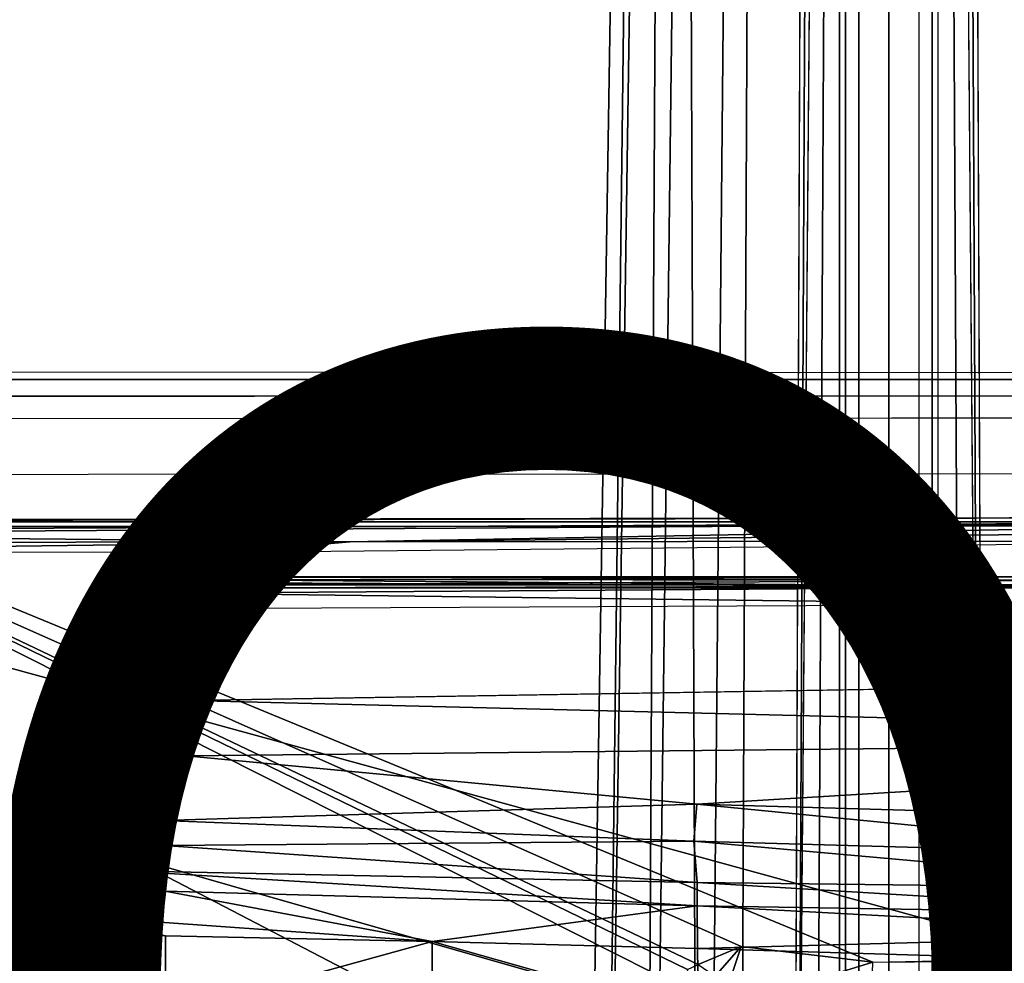
# Model space of a CAD drawing. Units: inches. Extents: x -13.4 to 13.4, y -13.4 to 12.5.
# Drawn here: x -1.3 to 0.2, y 4.1 to 5.5 of the extents above; entities that cross this region are included whole.
import ezdxf

# ---------------------------------------------------------------- set-up
doc = ezdxf.new("R2010")
doc.units = ezdxf.units.IN
doc.header["$MEASUREMENT"] = 0
for name, color, linetype in [('SEAT-BASE', 5, 'Continuous'), ('SEAT-CHASSIS', 5, 'Continuous'), ('SEAT-FABRIC', 5, 'Continuous'), ('SEAT-PROD_NO', 7, 'Continuous')]:
    doc.layers.add(name, color=color, linetype=linetype)
doc.styles.get("Standard").update_dxf_attribs({"font": 'arial.ttf'})

msp = doc.modelspace()

# ---------------------------------------------------------------- linework, layer by layer
at = {"layer": 'SEAT-BASE'}
for points in [[(-7.2914, 10.7637, 4.6922), (-0.4658, 1.9393, 7.7766), (-0.508, 1.9129, 7.8018), (-7.3323, 10.7417, 4.7197)], [(-7.2698, 10.763, 4.6427), (-0.4424, 1.9419, 7.726), (-0.4658, 1.9393, 7.7766), (-7.2914, 10.7637, 4.6922)], [(-0.4424, 1.9419, 7.726), (-0.9754, 2.6298, 7.4436), (-6.8454, 10.211, 4.77), (-7.2698, 10.763, 4.6427)], [(-7.3323, 10.7417, 4.7197), (-0.508, 1.9129, 7.8018), (-0.7962, 1.7036, 7.8317), (-7.4859, 10.63, 4.7496)], [(-7.4859, 10.63, 4.7496), (-0.7962, 1.7036, 7.8317), (-1.0852, 1.4936, 7.8418), (-7.6412, 10.5172, 4.7597)], [(-7.6412, 10.5172, 4.7597), (-1.0852, 1.4936, 7.8418), (-1.3742, 1.2836, 7.8317), (-7.7965, 10.4044, 4.7496)], [(-6.8519, 10.1815, 4.7009), (-0.9834, 2.5971, 7.3655), (-0.9754, 2.6298, 7.4436), (-6.8454, 10.211, 4.77)], [(-6.8892, 10.1359, 4.6539), (-1.0298, 2.5447, 7.3173), (-0.9834, 2.5971, 7.3655), (-6.8519, 10.1815, 4.7009)], [(-6.9772, 10.0734, 4.5728), (-1.343, 2.6014, 7.1322), (-1.0298, 2.5447, 7.3173), (-6.8892, 10.1359, 4.6539)], [(-6.9772, 10.0734, 4.5728), (-1.343, 2.6014, 7.1322), (-1.0298, 2.5447, 7.3173), (-6.8892, 10.1359, 4.6539)], [(-0.3488, 8.9951, 9.3607), (-0.3775, 8.8147, 9.3632), (-0.4868, 1.9274, 11.5233), (-0.4527, 1.9663, 11.6068)], [(-0.4527, 1.9663, 11.6068), (-0.3782, 1.9942, 11.6665), (-0.2916, 8.9943, 9.3995), (-0.3488, 8.9951, 9.3607)], [(-0.2226, 8.995, 9.4251), (-0.2916, 8.9943, 9.3995), (-0.3782, 1.9942, 11.6665), (-0.2886, 2.0128, 11.7065)], [(-0.2886, 2.0128, 11.7065), (-0.1465, 2.0286, 11.7403), (-0.1131, 8.9968, 9.4464), (-0.2226, 8.995, 9.4251)], [(0, 8.9977, 9.453), (-0.1131, 8.9968, 9.4464), (-0.1465, 2.0286, 11.7403), (0, 2.0335, 11.7508)], [(0, 2.0335, 11.7508), (0.1465, 2.0286, 11.7403), (0.1131, 8.9968, 9.4464), (0, 8.9977, 9.453)], [(0.2226, 8.995, 9.4251), (0.1131, 8.9968, 9.4464), (0.1465, 2.0286, 11.7403), (0.2886, 2.0128, 11.7065)], [(-0.3775, 8.8147, 9.3632), (-0.3691, 8.777, 9.3433), (-0.4534, 1.8885, 11.4402), (-0.4868, 1.9274, 11.5233)], [(-0.3797, 1.8606, 11.3805), (-0.4534, 1.8885, 11.4402), (-0.3691, 8.777, 9.3433), (-0.3434, 8.7569, 9.3191)], [(-0.1243, 8.7814, 9.1992), (-0.1518, 2.0174, 11.2108), (-0.2342, 2.0338, 11.2639), (-0.2042, 8.7742, 9.2509)], [(-0.1513, 2.0497, 11.202), (-0.1513, 2.0497, 11.202), (-0.0959, 8.7501, 9.1618), (-0.1243, 8.7814, 9.1992)], [(0.1243, 8.7814, 9.1992), (0.0959, 8.7501, 9.1618), (0.1513, 2.0497, 11.202)], [(0.2042, 8.7742, 9.2509), (0.2342, 2.0338, 11.2639), (0.1518, 2.0174, 11.2108), (0.1243, 8.7814, 9.1992)], [(-0.2342, 2.0338, 11.2639), (-0.291, 1.842, 11.3403), (-0.3166, 8.7568, 9.3), (-0.2042, 8.7742, 9.2509)], [(-0.3434, 8.7569, 9.3191), (-0.3166, 8.7568, 9.3), (-0.291, 1.842, 11.3403), (-0.3797, 1.8606, 11.3805)], [(-0.0838, 8.7366, 9.1082), (-0.1189, 1.9905, 11.1211), (-0.1518, 2.0174, 11.2108), (-0.0959, 8.7501, 9.1618)], [(0.0959, 8.7501, 9.1618), (0.1518, 2.0174, 11.2108), (0.1189, 1.9905, 11.1211), (0.0838, 8.7366, 9.1082)], [(-0.0838, 8.7366, 9.1082), (-0.0761, 8.7396, 8.886), (-0.076, 1.992, 9.9259), (-0.1189, 1.9905, 11.1211)], [(-0.076, 1.992, 9.9259), (-0.0761, 8.7396, 8.886), (-0.0669, 8.7385, 8.8656), (-0.0669, 1.989, 9.9057)], [(-0.0669, 1.989, 9.9057), (-0.0669, 8.7385, 8.8656), (-0.0462, 8.7382, 8.8572), (-0.0461, 1.9877, 9.8974)], [(0.0461, 1.9877, 9.8974), (-0.0461, 1.9877, 9.8974), (-0.0462, 8.7382, 8.8572), (0.0462, 8.7382, 8.8572)], [(0.0669, 1.989, 9.9057), (0.0669, 8.7385, 8.8656), (0.0462, 8.7382, 8.8572), (0.0461, 1.9877, 9.8974)], [(0.076, 1.992, 9.9259), (0.0761, 8.7396, 8.886), (0.0669, 8.7385, 8.8656), (0.0669, 1.989, 9.9057)], [(0.1189, 1.9905, 11.1211), (0.076, 1.992, 9.9259), (0.0761, 8.7396, 8.886), (0.0838, 8.7366, 9.1082)]]:
    msp.add_3dface(points, dxfattribs=at)
at = {"layer": 'SEAT-CHASSIS'}
for points in [[(1.4891, 4.964, 22.6993), (-2.1982, 4.9652, 23.2962), (-2.2044, 4.954, 23.2628), (1.4849, 4.9539, 22.6655)], [(1.7715, 4.964, 24.0053), (1.4891, 4.964, 22.6993), (-2.1982, 4.9652, 23.2962), (-2.0725, 4.9655, 25.0696)], [(1.7814, 4.9538, 24.0379), (-2.0647, 4.9542, 25.1026), (-2.0725, 4.9655, 25.0696), (1.7715, 4.964, 24.0053)], [(1.4849, 4.9539, 22.6655), (-2.2044, 4.954, 23.2628), (-2.2087, 4.9279, 23.2388), (1.4819, 4.9292, 22.6402)], [(1.7888, 4.9289, 24.0622), (-2.0593, 4.9281, 25.1264), (-2.0647, 4.9542, 25.1026), (1.7814, 4.9538, 24.0379)], [(1.4819, 4.9292, 22.6402), (-2.2087, 4.9279, 23.2388), (-2.2102, 4.8933, 23.23), (1.4806, 4.8956, 22.629)], [(1.7922, 4.895, 24.0724), (-2.0579, 4.8935, 25.1351), (-2.0593, 4.9281, 25.1264), (1.7888, 4.9289, 24.0622)], [(-0.3043, 4.0092, 24.757), (-2.0579, 4.8935, 25.1351), (-2.9212, 4.7183, 25.3543), (-0.3023, 3.9699, 24.7674)], [(1.4806, 4.8956, 22.629), (0.7908, 4.8087, 22.7273), (-2.2482, 4.807, 23.2371), (-2.2102, 4.8933, 23.23)], [(1.9613, 4.0712, 24.078), (1.7922, 4.895, 24.0724), (-2.0579, 4.8935, 25.1351), (-0.0245, 4.0554, 24.6168)], [(-2.0579, 4.8935, 25.1351), (-0.2277, 4.0797, 24.6675), (-0.0245, 4.0554, 24.6168)], [(-2.0579, 4.8935, 25.1351), (-0.3043, 4.0092, 24.757), (-0.3106, 4.044, 24.7157)], [(-0.3106, 4.044, 24.7157), (-0.294, 4.0517, 24.6984), (-2.0579, 4.8935, 25.1351)], [(-2.0579, 4.8935, 25.1351), (-0.294, 4.0517, 24.6984), (-0.2277, 4.0797, 24.6675)], [(-2.0775, 4.737, 23.2676), (-2.0775, 4.737, 23.2676), (-2.188, 4.7347, 23.3043), (0.8319, 4.7414, 22.7952)], [(-2.1496, 4.7269, 23.2636), (-2.1496, 4.7269, 23.2636), (-1.0233, 3.7159, 22.5271), (-3.2733, 4.7216, 23.4656)], [(-2.1822, 4.7207, 23.3356), (-2.1822, 4.7207, 23.3356), (0.8352, 4.7343, 22.8453), (-2.188, 4.7347, 23.3043)], [(-2.0928, 4.7154, 23.3277), (-2.0928, 4.7154, 23.3277), (0.8352, 4.7343, 22.8453), (-2.1822, 4.7207, 23.3356)], [(-2.1496, 4.7269, 23.2636), (-2.1496, 4.7269, 23.2636), (0.83, 4.7284, 22.7739), (0.3371, 4.0453, 22.622)], [(0.3371, 4.0453, 22.622), (0.3371, 4.0453, 22.622), (-0.4692, 3.8521, 22.566), (-2.1496, 4.7269, 23.2636)], [(-1.0233, 3.7159, 22.5271), (-1.0233, 3.7159, 22.5271), (-2.1496, 4.7269, 23.2636), (-0.4692, 3.8521, 22.566)], [(0.8352, 4.7343, 22.8453), (0.8352, 4.7343, 22.8453), (-2.0928, 4.7154, 23.3277), (-0.8312, 4.7038, 23.1301)], [(0.8359, 4.7218, 22.8592), (0.8359, 4.7218, 22.8592), (0.8352, 4.7343, 22.8453), (-0.8312, 4.7038, 23.1301)], [(-1.5863, 3.5946, 25.0165), (-0.4396, 3.5921, 24.7991), (-0.3023, 3.9699, 24.7674), (-2.9212, 4.7183, 25.3543)], [(-2.0928, 4.7154, 23.3277), (-2.0928, 4.7154, 23.3277), (-2.1008, 4.7023, 23.3374), (-0.8312, 4.7038, 23.1301)], [(0.8359, 4.7218, 22.8592), (0.8359, 4.7218, 22.8592), (-0.8312, 4.7038, 23.1301), (0.7297, 4.705, 22.8784)], [(-2.0192, 4.6884, 23.3222), (-2.0192, 4.6884, 23.3222), (-0.8312, 4.7038, 23.1301), (-2.1008, 4.7023, 23.3374)], [(-2.0192, 4.6884, 23.3222), (-2.0192, 4.6884, 23.3222), (-1.014, 4.6878, 23.1576), (-0.8312, 4.7038, 23.1301)], [(-1.014, 4.6878, 23.1576), (-1.014, 4.6878, 23.1576), (0.7297, 4.705, 22.8784), (-0.8312, 4.7038, 23.1301)], [(-1.0948, 4.6496, 24.848), (-1.0948, 4.6496, 24.848), (-1.1055, 4.6409, 24.8086), (-1.104, 4.6438, 24.8512)], [(-1.0948, 4.6496, 24.848), (-1.0948, 4.6496, 24.848), (-1.0951, 4.6457, 24.8183), (-1.1055, 4.6409, 24.8086)], [(-1.0855, 4.6327, 24.869), (-1.0855, 4.6327, 24.869), (-1.0948, 4.6496, 24.848), (-1.104, 4.6438, 24.8512)], [(-1.0948, 4.6496, 24.848), (-1.0948, 4.6496, 24.848), (0.3057, 4.6446, 24.4446), (-1.0951, 4.6457, 24.8183)], [(-1.0948, 4.6496, 24.848), (-1.0948, 4.6496, 24.848), (1.2731, 4.6497, 24.2099), (0.3057, 4.6446, 24.4446)], [(-1.0948, 4.6496, 24.848), (-1.0948, 4.6496, 24.848), (-1.0878, 4.6488, 24.8493), (1.2731, 4.6497, 24.2099)], [(-1.0839, 4.6367, 24.8656), (-1.0839, 4.6367, 24.8656), (-1.0948, 4.6496, 24.848), (-1.0855, 4.6327, 24.869)], [(-1.0948, 4.6496, 24.848), (-1.0948, 4.6496, 24.848), (-1.0839, 4.6367, 24.8656), (-1.0878, 4.6488, 24.8493)], [(-1.0835, 4.6371, 24.8652), (-1.0835, 4.6371, 24.8652), (1.2731, 4.6497, 24.2099), (-1.0878, 4.6488, 24.8493)], [(1.2731, 4.6497, 24.2099), (1.2731, 4.6497, 24.2099), (-1.0835, 4.6371, 24.8652), (1.2788, 4.6372, 24.229)], [(-1.1139, 4.6345, 24.8113), (-1.1139, 4.6345, 24.8113), (-1.1117, 4.6126, 24.7979), (-1.1177, 4.6186, 24.8124)], [(-1.1177, 4.6186, 24.8124), (-1.1177, 4.6186, 24.8124), (-1.1174, 4.6286, 24.8201), (-1.1139, 4.6345, 24.8113)], [(-1.112, 4.4483, 24.8447), (-1.112, 4.4483, 24.8447), (-1.1097, 4.6346, 24.8541), (-1.1174, 4.6286, 24.8201)], [(-1.1174, 4.6286, 24.8201), (-1.1174, 4.6286, 24.8201), (-1.1097, 4.6346, 24.8541), (-1.1139, 4.6345, 24.8113)], [(-1.1139, 4.6345, 24.8113), (-1.1139, 4.6345, 24.8113), (-1.104, 4.6438, 24.8512), (-1.1055, 4.6409, 24.8086)], [(-1.104, 4.6438, 24.8512), (-1.104, 4.6438, 24.8512), (-1.1139, 4.6345, 24.8113), (-1.1097, 4.6346, 24.8541)], [(-1.101, 4.6245, 24.7901), (-1.101, 4.6245, 24.7901), (-1.1139, 4.6345, 24.8113), (-1.1055, 4.6409, 24.8086)], [(-1.1139, 4.6345, 24.8113), (-1.1139, 4.6345, 24.8113), (-1.101, 4.6245, 24.7901), (-1.1117, 4.6126, 24.7979)], [(-1.1097, 4.6346, 24.8541), (-1.1097, 4.6346, 24.8541), (-1.112, 4.4483, 24.8447), (-1.1034, 4.453, 24.8845)], [(-1.104, 4.6438, 24.8512), (-1.104, 4.6438, 24.8512), (-1.1097, 4.6346, 24.8541), (-1.0855, 4.6327, 24.869)], [(-1.1097, 4.6346, 24.8541), (-1.1097, 4.6346, 24.8541), (-1.1034, 4.453, 24.8845), (-1.0997, 4.6291, 24.8634)], [(-1.1097, 4.6346, 24.8541), (-1.1097, 4.6346, 24.8541), (-1.0997, 4.6291, 24.8634), (-1.0855, 4.6327, 24.869)], [(-1.1055, 4.6409, 24.8086), (-1.1055, 4.6409, 24.8086), (-1.0951, 4.6457, 24.8183), (0.3002, 4.6343, 24.4221)], [(-1.1055, 4.6409, 24.8086), (-1.1055, 4.6409, 24.8086), (0.3002, 4.6343, 24.4221), (-1.101, 4.6245, 24.7901)], [(-1.101, 4.6245, 24.7901), (-1.101, 4.6245, 24.7901), (0.3002, 4.6343, 24.4221), (0.2994, 4.6071, 24.4106)], [(-1.0773, 4.4589, 24.8976), (-1.0773, 4.4589, 24.8976), (-1.0855, 4.6327, 24.869), (-1.0997, 4.6291, 24.8634)], [(-1.0951, 4.6457, 24.8183), (-1.0951, 4.6457, 24.8183), (0.3057, 4.6446, 24.4446), (0.3002, 4.6343, 24.4221)], [(1.2788, 4.6372, 24.229), (1.2788, 4.6372, 24.229), (-1.0835, 4.6371, 24.8652), (-1.0855, 4.6327, 24.869)], [(1.2788, 4.6372, 24.229), (1.2788, 4.6372, 24.229), (-1.0855, 4.6327, 24.869), (1.28, 4.6322, 24.2322)], [(-1.1174, 4.6286, 24.8201), (-1.1174, 4.6286, 24.8201), (-1.1177, 4.6186, 24.8124), (-1.112, 4.4483, 24.8447)], [(-1.1117, 4.6126, 24.7979), (-1.1117, 4.6126, 24.7979), (-1.112, 4.4483, 24.8447), (-1.1177, 4.6186, 24.8124)], [(-1.1117, 4.6126, 24.7979), (-1.1117, 4.6126, 24.7979), (-1.101, 4.6245, 24.7901), (-1.1025, 4.6071, 24.7892)], [(-1.0773, 4.4589, 24.8976), (-1.0773, 4.4589, 24.8976), (-1.0997, 4.6291, 24.8634), (-1.1034, 4.453, 24.8845)], [(-1.0887, 4.6005, 24.7835), (-1.0887, 4.6005, 24.7835), (-1.1025, 4.6071, 24.7892), (-1.101, 4.6245, 24.7901)], [(0.2994, 4.6071, 24.4106), (0.2994, 4.6071, 24.4106), (-1.0887, 4.6005, 24.7835), (-1.101, 4.6245, 24.7901)], [(-1.1117, 4.6126, 24.7979), (-1.1117, 4.6126, 24.7979), (-1.1061, 4.4482, 24.8265), (-1.112, 4.4483, 24.8447)], [(-1.1117, 4.6126, 24.7979), (-1.1117, 4.6126, 24.7979), (-1.1025, 4.6071, 24.7892), (-1.1061, 4.4482, 24.8265)], [(-1.0982, 4.3924, 24.8259), (-1.0982, 4.3924, 24.8259), (-1.1061, 4.4482, 24.8265), (-1.1025, 4.6071, 24.7892)], [(-1.1025, 4.6071, 24.7892), (-1.1025, 4.6071, 24.7892), (-1.0887, 4.6005, 24.7835), (-1.0982, 4.3924, 24.8259)], [(-1.0887, 4.6005, 24.7835), (-1.0887, 4.6005, 24.7835), (-1.0826, 4.4462, 24.8091), (-1.0982, 4.3924, 24.8259)], [(-1.0773, 4.4589, 24.8976), (-1.0773, 4.4589, 24.8976), (1.3518, 4.399, 24.2645), (1.4895, 4.5006, 24.2022)], [(-1.112, 4.4483, 24.8447), (-1.112, 4.4483, 24.8447), (-1.1163, 4.3748, 24.8718), (-1.1034, 4.453, 24.8845)], [(-1.1034, 4.453, 24.8845), (-1.1034, 4.453, 24.8845), (-1.1163, 4.3748, 24.8718), (-1.11, 4.3748, 24.8997)], [(-1.0773, 4.4589, 24.8976), (-1.0773, 4.4589, 24.8976), (-1.1034, 4.453, 24.8845), (-1.11, 4.3748, 24.8997)], [(-1.0773, 4.4589, 24.8976), (-1.0773, 4.4589, 24.8976), (-1.11, 4.3748, 24.8997), (-1.0838, 4.3735, 24.9138)], [(-1.0838, 4.3735, 24.9138), (-1.0838, 4.3735, 24.9138), (1.3518, 4.399, 24.2645), (-1.0773, 4.4589, 24.8976)], [(-1.1159, 4.3695, 24.8486), (-1.1159, 4.3695, 24.8486), (-1.1163, 4.3748, 24.8718), (-1.112, 4.4483, 24.8447)], [(-1.112, 4.4483, 24.8447), (-1.112, 4.4483, 24.8447), (-1.1061, 4.4482, 24.8265), (-1.1159, 4.3695, 24.8486)], [(-1.1061, 4.4482, 24.8265), (-1.1061, 4.4482, 24.8265), (-1.0982, 4.3924, 24.8259), (-1.1159, 4.3695, 24.8486)], [(-1.0982, 4.3924, 24.8259), (-1.0982, 4.3924, 24.8259), (-1.1285, 4.2624, 24.8585), (-1.1258, 4.3106, 24.8553)], [(-1.0891, 4.3592, 24.8261), (-1.0891, 4.3592, 24.8261), (-1.1285, 4.2624, 24.8585), (-1.0982, 4.3924, 24.8259)], [(-1.1159, 4.3695, 24.8486), (-1.1159, 4.3695, 24.8486), (-1.0982, 4.3924, 24.8259), (-1.1258, 4.3106, 24.8553)], [(1.3518, 4.399, 24.2645), (1.3518, 4.399, 24.2645), (-1.0838, 4.3735, 24.9138), (-0.2961, 4.2991, 24.7297)], [(-0.2961, 4.2991, 24.7297), (-0.2961, 4.2991, 24.7297), (0.5231, 4.2756, 24.5241), (1.3518, 4.399, 24.2645)], [(-1.1546, 4.2693, 24.9086), (-1.1546, 4.2693, 24.9086), (-1.1163, 4.3748, 24.8718), (-1.132, 4.318, 24.8713)], [(-1.1402, 4.283, 24.9297), (-1.1402, 4.283, 24.9297), (-1.1163, 4.3748, 24.8718), (-1.1546, 4.2693, 24.9086)], [(-1.1163, 4.3748, 24.8718), (-1.1163, 4.3748, 24.8718), (-1.1402, 4.283, 24.9297), (-1.11, 4.3748, 24.8997)], [(-1.1289, 4.3027, 24.9241), (-1.1289, 4.3027, 24.9241), (-1.11, 4.3748, 24.8997), (-1.1402, 4.283, 24.9297)], [(-1.1163, 4.3748, 24.8718), (-1.1163, 4.3748, 24.8718), (-1.1159, 4.3695, 24.8486), (-1.132, 4.318, 24.8713)], [(-1.0838, 4.3735, 24.9138), (-1.0838, 4.3735, 24.9138), (-1.11, 4.3748, 24.8997), (-1.1289, 4.3027, 24.9241)], [(-1.1289, 4.3027, 24.9241), (-1.1289, 4.3027, 24.9241), (-1.1255, 4.2687, 24.9476), (-1.0838, 4.3735, 24.9138)], [(-1.1255, 4.2687, 24.9476), (-1.1255, 4.2687, 24.9476), (-1.1196, 4.2739, 24.9454), (-1.0838, 4.3735, 24.9138)], [(-0.2961, 4.2991, 24.7297), (-0.2961, 4.2991, 24.7297), (-1.0838, 4.3735, 24.9138), (-1.1196, 4.2739, 24.9454)], [(-1.1159, 4.3695, 24.8486), (-1.1159, 4.3695, 24.8486), (-1.1258, 4.3106, 24.8553), (-1.132, 4.318, 24.8713)], [(-1.1066, 4.2937, 24.8443), (-1.1066, 4.2937, 24.8443), (-1.1285, 4.2624, 24.8585), (-1.0891, 4.3592, 24.8261)], [(-1.1546, 4.2693, 24.9086), (-1.1546, 4.2693, 24.9086), (-1.132, 4.318, 24.8713), (-1.1545, 4.269, 24.8907)], [(-1.132, 4.318, 24.8713), (-1.132, 4.318, 24.8713), (-1.1497, 4.26, 24.875), (-1.1545, 4.269, 24.8907)], [(-1.132, 4.318, 24.8713), (-1.132, 4.318, 24.8713), (-1.1258, 4.3106, 24.8553), (-1.1497, 4.26, 24.875)], [(-1.1289, 4.3027, 24.9241), (-1.1289, 4.3027, 24.9241), (-1.1599, 4.2467, 24.9469), (-1.1255, 4.2687, 24.9476)], [(-1.1599, 4.2467, 24.9469), (-1.1599, 4.2467, 24.9469), (-1.1289, 4.3027, 24.9241), (-1.1402, 4.283, 24.9297)], [(-1.1497, 4.26, 24.875), (-1.1497, 4.26, 24.875), (-1.1258, 4.3106, 24.8553), (-1.1285, 4.2624, 24.8585)], [(-0.3006, 4.242, 24.7533), (-0.3006, 4.242, 24.7533), (-0.2961, 4.2991, 24.7297), (-1.1196, 4.2739, 24.9454)], [(-0.3006, 4.242, 24.7533), (-0.3006, 4.242, 24.7533), (0.5229, 4.2189, 24.5514), (-0.2961, 4.2991, 24.7297)], [(-0.2961, 4.2991, 24.7297), (-0.2961, 4.2991, 24.7297), (0.5229, 4.2189, 24.5514), (0.5231, 4.2756, 24.5241)], [(-1.1631, 4.247, 24.9425), (-1.1631, 4.247, 24.9425), (-1.2214, 4.1821, 24.9776), (-1.1402, 4.283, 24.9297)], [(-1.1599, 4.2467, 24.9469), (-1.1599, 4.2467, 24.9469), (-1.1402, 4.283, 24.9297), (-1.2214, 4.1821, 24.9776)], [(-1.1402, 4.283, 24.9297), (-1.1402, 4.283, 24.9297), (-1.1546, 4.2693, 24.9086), (-1.1631, 4.247, 24.9425)], [(-1.1285, 4.2624, 24.8585), (-1.1285, 4.2624, 24.8585), (-1.1066, 4.2937, 24.8443), (-1.1318, 4.2382, 24.8646)], [(-1.2203, 4.1905, 24.937), (-1.2203, 4.1905, 24.937), (-1.1631, 4.247, 24.9425), (-1.1546, 4.2693, 24.9086)], [(-1.1546, 4.2693, 24.9086), (-1.1546, 4.2693, 24.9086), (-1.1545, 4.269, 24.8907), (-1.2203, 4.1905, 24.937)], [(-1.1545, 4.269, 24.8907), (-1.1545, 4.269, 24.8907), (-1.2197, 4.1763, 24.9159), (-1.2203, 4.1905, 24.937)], [(-1.1497, 4.26, 24.875), (-1.1497, 4.26, 24.875), (-1.2197, 4.1763, 24.9159), (-1.1545, 4.269, 24.8907)], [(-1.1911, 4.1867, 24.9846), (-1.1911, 4.1867, 24.9846), (-1.1255, 4.2687, 24.9476), (-1.1599, 4.2467, 24.9469)], [(-1.1911, 4.1867, 24.9846), (-1.1911, 4.1867, 24.9846), (-1.1771, 4.1961, 24.9794), (-1.1255, 4.2687, 24.9476)], [(-1.1196, 4.2739, 24.9454), (-1.1196, 4.2739, 24.9454), (-1.1771, 4.1961, 24.9794), (-1.1173, 4.2356, 24.9547)], [(-1.1196, 4.2739, 24.9454), (-1.1196, 4.2739, 24.9454), (-1.1255, 4.2687, 24.9476), (-1.1771, 4.1961, 24.9794)], [(-1.1196, 4.2739, 24.9454), (-1.1196, 4.2739, 24.9454), (-1.1173, 4.2356, 24.9547), (-0.3006, 4.242, 24.7533)], [(-1.1497, 4.26, 24.875), (-1.1497, 4.26, 24.875), (-1.2118, 4.1622, 24.9066), (-1.2197, 4.1763, 24.9159)], [(-1.1285, 4.2624, 24.8585), (-1.1285, 4.2624, 24.8585), (-1.2118, 4.1622, 24.9066), (-1.1497, 4.26, 24.875)], [(-1.1285, 4.2624, 24.8585), (-1.1285, 4.2624, 24.8585), (-1.1318, 4.2382, 24.8646), (-1.2118, 4.1622, 24.9066)], [(-1.2356, 4.1738, 24.9801), (-1.2356, 4.1738, 24.9801), (-1.1631, 4.247, 24.9425), (-1.2203, 4.1905, 24.937)], [(-1.1631, 4.247, 24.9425), (-1.1631, 4.247, 24.9425), (-1.2356, 4.1738, 24.9801), (-1.2214, 4.1821, 24.9776)], [(-1.1599, 4.2467, 24.9469), (-1.1599, 4.2467, 24.9469), (-1.2214, 4.1821, 24.9776), (-1.1911, 4.1867, 24.9846)], [(-1.2118, 4.1622, 24.9066), (-1.2118, 4.1622, 24.9066), (-1.1318, 4.2382, 24.8646), (-1.1978, 4.1563, 24.9023)], [(-0.2958, 4.1784, 24.791), (-0.2958, 4.1784, 24.791), (-0.3006, 4.242, 24.7533), (-1.1173, 4.2356, 24.9547)], [(-0.2958, 4.1784, 24.791), (-0.2958, 4.1784, 24.791), (0.5227, 4.1685, 24.5892), (-0.3006, 4.242, 24.7533)], [(0.5229, 4.2189, 24.5514), (0.5229, 4.2189, 24.5514), (-0.3006, 4.242, 24.7533), (0.5227, 4.1685, 24.5892)], [(-1.1771, 4.1961, 24.9794), (-1.1771, 4.1961, 24.9794), (-0.2958, 4.1784, 24.791), (-1.1173, 4.2356, 24.9547)], [(-2.1483, 4.2187, 22.9964), (-2.1483, 4.2187, 22.9964), (-1.0233, 3.7159, 22.5271), (-2.3627, 4.1059, 22.9739)], [(-1.3138, 4.1333, 24.9683), (-1.3138, 4.1333, 24.9683), (-1.2203, 4.1905, 24.937), (-1.2197, 4.1763, 24.9159)], [(-1.2203, 4.1905, 24.937), (-1.2203, 4.1905, 24.937), (-1.3138, 4.1333, 24.9683), (-1.3099, 4.1373, 24.9842)], [(-1.2356, 4.1738, 24.9801), (-1.2356, 4.1738, 24.9801), (-1.2203, 4.1905, 24.937), (-1.3099, 4.1373, 24.9842)], [(-1.2837, 4.1285, 25.0213), (-1.2837, 4.1285, 25.0213), (-1.1161, 4.1652, 24.9746), (-1.1771, 4.1961, 24.9794)], [(-1.1771, 4.1961, 24.9794), (-1.1771, 4.1961, 24.9794), (-1.1911, 4.1867, 24.9846), (-1.2837, 4.1285, 25.0213)], [(-0.2957, 4.1425, 24.8178), (-0.2957, 4.1425, 24.8178), (-0.2958, 4.1784, 24.791), (-1.1771, 4.1961, 24.9794)], [(-0.2957, 4.1425, 24.8178), (-0.2957, 4.1425, 24.8178), (-1.1771, 4.1961, 24.9794), (-1.1161, 4.1652, 24.9746)], [(-1.2197, 4.1763, 24.9159), (-1.2197, 4.1763, 24.9159), (-1.3109, 4.1055, 24.9451), (-1.3143, 4.1219, 24.9535)], [(-1.3143, 4.1219, 24.9535), (-1.3143, 4.1219, 24.9535), (-1.3138, 4.1333, 24.9683), (-1.2197, 4.1763, 24.9159)], [(-1.3109, 4.1055, 24.9451), (-1.3109, 4.1055, 24.9451), (-1.2197, 4.1763, 24.9159), (-1.2118, 4.1622, 24.9066)], [(-1.3059, 4.1361, 25.0096), (-1.3059, 4.1361, 25.0096), (-1.2837, 4.1285, 25.0213), (-1.2214, 4.1821, 24.9776)], [(-1.3059, 4.1361, 25.0096), (-1.3059, 4.1361, 25.0096), (-1.2214, 4.1821, 24.9776), (-1.2356, 4.1738, 24.9801)], [(-1.1911, 4.1867, 24.9846), (-1.1911, 4.1867, 24.9846), (-1.2214, 4.1821, 24.9776), (-1.2837, 4.1285, 25.0213)], [(0.5226, 4.1292, 24.6371), (0.5226, 4.1292, 24.6371), (0.5227, 4.1685, 24.5892), (-0.2958, 4.1784, 24.791)], [(-0.2958, 4.1784, 24.791), (-0.2958, 4.1784, 24.791), (-0.2957, 4.1425, 24.8178), (0.5226, 4.1292, 24.6371)], [(-1.2504, 4.1156, 24.9254), (-1.2504, 4.1156, 24.9254), (-1.3109, 4.1055, 24.9451), (-1.2118, 4.1622, 24.9066)], [(-1.2356, 4.1738, 24.9801), (-1.2356, 4.1738, 24.9801), (-1.3099, 4.1373, 24.9842), (-1.3059, 4.1361, 25.0096)], [(-1.2837, 4.1285, 25.0213), (-1.2837, 4.1285, 25.0213), (-0.7041, 4.0874, 24.9317), (-1.1161, 4.1652, 24.9746)], [(-1.1978, 4.1563, 24.9023), (-1.1978, 4.1563, 24.9023), (-1.2504, 4.1156, 24.9254), (-1.2118, 4.1622, 24.9066)], [(-0.7041, 4.0874, 24.9317), (-0.7041, 4.0874, 24.9317), (-0.2957, 4.1425, 24.8178), (-1.1161, 4.1652, 24.9746)], [(-1.3099, 4.1373, 24.9842), (-1.3099, 4.1373, 24.9842), (-1.416, 4.1183, 25.0106), (-1.3059, 4.1361, 25.0096)], [(-1.416, 4.1183, 25.0106), (-1.416, 4.1183, 25.0106), (-1.3099, 4.1373, 24.9842), (-1.3816, 4.1156, 24.9854)], [(-1.416, 4.1183, 25.0106), (-1.416, 4.1183, 25.0106), (-1.4118, 4.1165, 25.0388), (-1.3059, 4.1361, 25.0096)], [(-1.3059, 4.1361, 25.0096), (-1.3059, 4.1361, 25.0096), (-1.4118, 4.1165, 25.0388), (-1.4084, 4.102, 25.055)], [(-1.3376, 4.1136, 25.0355), (-1.3376, 4.1136, 25.0355), (-1.3059, 4.1361, 25.0096), (-1.4084, 4.102, 25.055)], [(-1.3138, 4.1333, 24.9683), (-1.3138, 4.1333, 24.9683), (-1.3816, 4.1156, 24.9854), (-1.3099, 4.1373, 24.9842)], [(-1.3798, 4.1045, 24.9713), (-1.3798, 4.1045, 24.9713), (-1.3816, 4.1156, 24.9854), (-1.3138, 4.1333, 24.9683)], [(-1.3143, 4.1219, 24.9535), (-1.3143, 4.1219, 24.9535), (-1.3798, 4.1045, 24.9713), (-1.3138, 4.1333, 24.9683)], [(-1.3376, 4.1136, 25.0355), (-1.3376, 4.1136, 25.0355), (-1.2837, 4.1285, 25.0213), (-1.3059, 4.1361, 25.0096)], [(-0.2952, 4.0768, 24.879), (-0.2952, 4.0768, 24.879), (-0.2957, 4.1425, 24.8178), (-0.7041, 4.0874, 24.9317)], [(-0.2952, 4.0768, 24.879), (-0.2952, 4.0768, 24.879), (0.5227, 4.0989, 24.6905), (-0.2957, 4.1425, 24.8178)], [(-0.2957, 4.1425, 24.8178), (-0.2957, 4.1425, 24.8178), (0.5227, 4.0989, 24.6905), (0.5226, 4.1292, 24.6371)], [(-1.2837, 4.1285, 25.0213), (-1.2837, 4.1285, 25.0213), (-1.4084, 4.102, 25.055), (-1.1153, 4.0962, 24.9989)], [(-1.3376, 4.1136, 25.0355), (-1.3376, 4.1136, 25.0355), (-1.4084, 4.102, 25.055), (-1.2837, 4.1285, 25.0213)], [(-1.376, 4.0884, 24.9632), (-1.376, 4.0884, 24.9632), (-1.3798, 4.1045, 24.9713), (-1.3143, 4.1219, 24.9535)], [(-1.3143, 4.1219, 24.9535), (-1.3143, 4.1219, 24.9535), (-1.3109, 4.1055, 24.9451), (-1.376, 4.0884, 24.9632)], [(-1.3109, 4.1055, 24.9451), (-1.3109, 4.1055, 24.9451), (-1.2504, 4.1156, 24.9254), (-1.3323, 4.0799, 24.9531)], [(-1.1153, 4.0962, 24.9989), (-1.1153, 4.0962, 24.9989), (-0.7041, 4.0874, 24.9317), (-1.2837, 4.1285, 25.0213)], [(-2.3627, 4.1059, 22.9739), (-2.3627, 4.1059, 22.9739), (-1.0233, 3.7159, 22.5271), (-1.4101, 3.5921, 22.4888)], [(-1.1159, 3.9738, 25.0588), (-1.1159, 3.9738, 25.0588), (-1.4084, 4.102, 25.055), (-1.5288, 3.9785, 25.11)], [(-1.1159, 3.9738, 25.0588), (-1.1159, 3.9738, 25.0588), (-1.1153, 4.0962, 24.9989), (-1.4084, 4.102, 25.055)], [(-1.3109, 4.1055, 24.9451), (-1.3109, 4.1055, 24.9451), (-1.3323, 4.0799, 24.9531), (-1.376, 4.0884, 24.9632)], [(-1.3323, 4.0799, 24.9531), (-1.3323, 4.0799, 24.9531), (-1.4251, 4.0693, 24.975), (-1.376, 4.0884, 24.9632)], [(-1.1153, 4.0962, 24.9989), (-1.1153, 4.0962, 24.9989), (-1.1159, 3.9738, 25.0588), (-0.7041, 4.0874, 24.9317)], [(-0.7041, 4.0874, 24.9317), (-0.7041, 4.0874, 24.9317), (-1.1159, 3.9738, 25.0588), (-0.7038, 3.9709, 25.0329)], [(-0.2936, 3.9713, 25.0278), (-0.2936, 3.9713, 25.0278), (-0.7041, 4.0874, 24.9317), (-0.7038, 3.9709, 25.0329)], [(-0.2936, 3.9713, 25.0278), (-0.2936, 3.9713, 25.0278), (-0.2952, 4.0768, 24.879), (-0.7041, 4.0874, 24.9317)], [(0.5227, 4.0989, 24.6905), (0.5227, 4.0989, 24.6905), (-0.2952, 4.0768, 24.879), (0.5233, 4.0518, 24.8043)], [(-0.2936, 3.9713, 25.0278), (-0.2936, 3.9713, 25.0278), (0.5233, 4.0518, 24.8043), (-0.2952, 4.0768, 24.879)], [(-0.294, 4.0517, 24.6984), (-0.2677, 4.0341, 24.6994), (-0.2277, 4.0797, 24.6675)], [(-0.2277, 4.0797, 24.6675), (-0.2677, 4.0341, 24.6994), (-0.2516, 4.0088, 24.6893)], [(-0.2516, 4.0088, 24.6893), (-0.1785, 4.0084, 24.658), (-0.0245, 4.0554, 24.6168), (-0.2277, 4.0797, 24.6675)], [(-0.0245, 4.0554, 24.6168), (0.9362, 4.0749, 24.3706), (0.9351, 4.043, 24.3637), (-0.0258, 4.024, 24.6094)], [(-0.0245, 4.0554, 24.6168), (-0.1785, 4.0084, 24.658), (-0.1646, 3.9818, 24.6466), (-0.0258, 4.024, 24.6094)]]:
    msp.add_3dface(points, dxfattribs=at)
for points, invisible_edges in [([(-2.188, 4.7347, 23.3043), (-2.188, 4.7347, 23.3043), (0.8352, 4.7343, 22.8453), (0.8319, 4.7414, 22.7952)], 4), ([(0.8319, 4.7414, 22.7952), (0.8319, 4.7414, 22.7952), (0.83, 4.7284, 22.7739), (-2.0775, 4.737, 23.2676)], 4), ([(-2.0775, 4.737, 23.2676), (-2.0775, 4.737, 23.2676), (0.83, 4.7284, 22.7739), (-2.1496, 4.7269, 23.2636)], 11), ([(-1.0855, 4.6327, 24.869), (-1.0855, 4.6327, 24.869), (-1.0773, 4.4589, 24.8976), (1.28, 4.6322, 24.2322)], 4), ([(-1.0773, 4.4589, 24.8976), (-1.0773, 4.4589, 24.8976), (1.4425, 4.568, 24.2015), (1.28, 4.6322, 24.2322)], 15), ([(1.4895, 4.5006, 24.2022), (1.4895, 4.5006, 24.2022), (1.4425, 4.568, 24.2015), (-1.0773, 4.4589, 24.8976)], 4), ([(-1.0826, 4.4462, 24.8091), (-1.0826, 4.4462, 24.8091), (-1.0891, 4.3592, 24.8261), (-1.0982, 4.3924, 24.8259)], 2)]:
    msp.add_3dface(points, dxfattribs=dict(at, invisible_edges=invisible_edges))
at = {"layer": 'SEAT-FABRIC'}
msp.add_3dface([(0.5398, -10.0262, 29.6834), (0.5398, 10.0262, 29.6834), (-2.407, 10.0969, 29.0637), (-2.407, -10.0969, 29.0637)], dxfattribs=at)

# ---------------------------------------------------------------- texts
at = {"layer": 'SEAT-PROD_NO', "flags": 8}
msp.add_attdef('PROD_NO', (-5, 3), 'FLC743SFP', height=2, dxfattribs=at)

doc.saveas('drawing.dxf')
